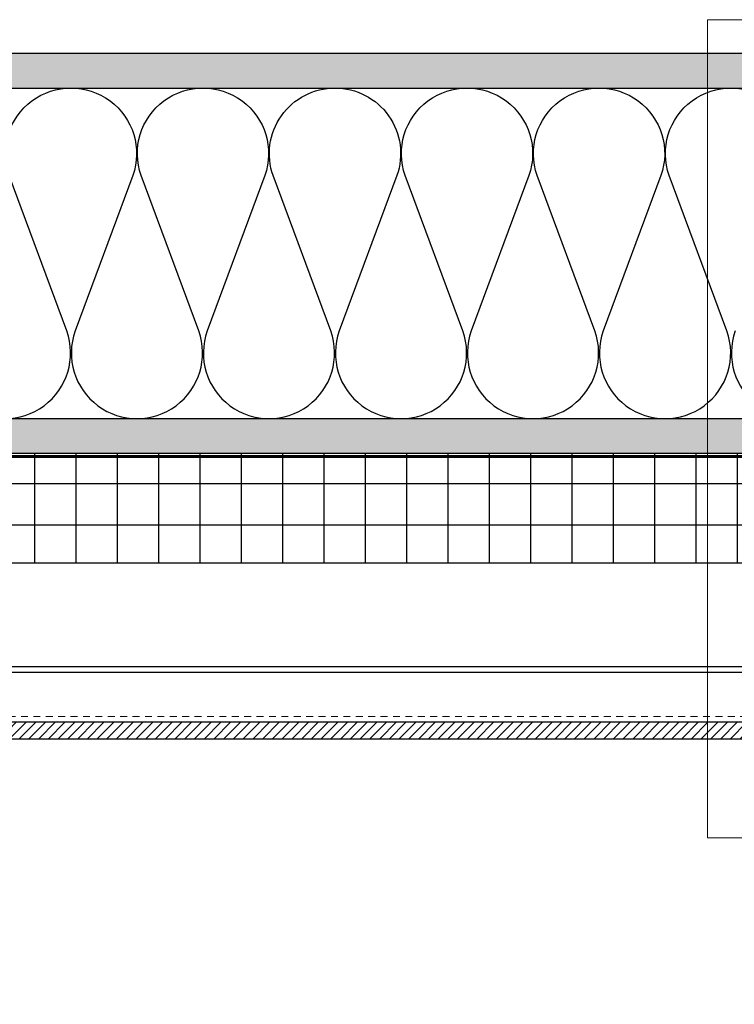
# Model space of a CAD drawing. Units: inches. Extents: x -352 to 383, y -265 to 292.
# Drawn here: x 16 to 29, y -15 to 3 of the extents above; entities that cross this region are included whole.
import ezdxf

# ---------------------------------------------------------------- set-up
doc = ezdxf.new("R2010")
doc.units = ezdxf.units.IN
doc.header["$MEASUREMENT"] = 0
doc.linetypes.add('HIDDEN2', pattern=[0.1875, 0.125, -0.0625])
doc.layers.add('!74_Alu_Profiles_Layer_1', color=250, linetype='Continuous', lineweight=30)
doc.layers.add('!74_Panels', color=201, linetype='Continuous', lineweight=30)
doc.layers.add('!74_Arch_Lines', color=7, linetype='Continuous', lineweight=25, transparency=0.25)
doc.layers.add('!74_Viewport', color=54, linetype='Continuous', lineweight=5, plot=False)
pattern_1 = [(37.5, (3744.66345, -2440.03933), (-0.01574834, 0.481705942), [0, -0.38, 0, -0.425, 0, -0.40625]), (7.5, (3744.66345, -2440.03933), (0.44244418, 0.70553652), [0, -0.205, 0, -0.3425, 0, -0.13125]), (327.5, (3744.35595, -2440.03933), (0.778535465, 0.001414763), [0, -0.125, 0, -0.45, 0, -0.5875]), (317.5, (3744.35595, -2440.03933), (0.75153165, 0.21941889), [0, -0.0625, 0, -0.295, 0, -0.3375])]

# ---------------------------------------------------------------- blocks, each defined once
blk = doc.blocks.new('*U297')
at = {"lineweight": 5, "transparency": 33554534}
h = blk.add_hatch(dxfattribs=at)
h.set_pattern_fill('ANSI31', color=256)
h.set_pattern_definition([(45, (0, 5.91932), (-0.08838835, 0.08838835), [])])
h.paths.add_polyline_path([(0.312, 17.824), (0, 17.824), (0, -11.905), (0.312, -11.905)])
blk.add_lwpolyline([(0.312, 17.824), (0, 17.824), (0, -11.905), (0.312, -11.905)], close=True)
blk = doc.blocks.new('*U222')
at = {"layer": '!74_Alu_Profiles_Layer_1', "color": 253, "linetype": 'HIDDEN2', "lineweight": 0}
blk.add_line((0.902, 0.421), (0.902, -27.808), dxfattribs=at)
blk.add_line((0.098, 0.421), (0.098, -27.808))
blk.add_lwpolyline([(0, -27.808), (0, 0.421), (1, 0.421), (1, -27.808)], close=True)

msp = doc.modelspace()

# ---------------------------------------------------------------- hatches: boundary and pattern name
at = {"layer": '!74_Arch_Lines'}
h = msp.add_hatch(dxfattribs=at)
h.set_pattern_fill('AR-SAND', color=256, scale=0.25, style=0)
h.set_pattern_definition(pattern_1)
h.paths.add_polyline_path([(-4.56036, 2.34144), (-4.56036, 1.71644), (37.98824, 1.71644), (37.98824, 2.34144)])
h = msp.add_hatch(dxfattribs=at)
h.set_pattern_fill('AR-SAND', color=256, scale=0.25, style=0)
h.set_pattern_definition(pattern_1)
h.paths.add_polyline_path([(2.06464, -4.28356), (2.06464, -4.90856), (37.98824, -4.90856), (37.98824, -4.28356)])
at = {"layer": '!74_Arch_Lines', "transparency": 33554483}
h = msp.add_hatch(dxfattribs=at)
h.set_pattern_fill('ANSI37', color=256, scale=6, angle=45, style=0)
h.set_pattern_definition([(90, (-880.5675, -1155.9622), (-0.75, 4e-16), []), (180, (-880.5675, -1155.9622), (-4e-16, -0.75), [])])
h.paths.add_polyline_path([(2.68964, -4.90856), (2.68964, -6.90856), (37.85119, -6.90856), (37.85119, -4.90856)])

# ---------------------------------------------------------------- linework, layer by layer
at = {"layer": '!74_Arch_Lines'}
for p, q in [((37.98824, 2.34144), (-4.56036, 2.34144)), ((-4.56036, 1.71644), (37.98824, 1.71644)), ((2.06464, -4.28356), (37.98824, -4.28356)), ((19.43372, -4.28356), (28.87213, -4.28356)), ((2.06464, -4.90856), (37.98824, -4.90856))]:
    msp.add_line(p, q, dxfattribs=at)
for points in [[(14.7703, -2.69355, 1.41711273), (17.01431, -2.69355), (15.96807, 0.12647, -1.41711273), (18.21208, 0.12647), (17.16583, -2.69355, 1.41711273), (19.40985, -2.69355), (18.3636, 0.12647, -1.41711273), (20.60761, 0.12647), (19.56136, -2.69355, 1.41711273), (21.80538, -2.69355), (20.75913, 0.12647, -0.51825007), (21.88113, 1.71648, -0.51825007)], [(21.88113, 1.71648, -0.51825007), (23.00314, 0.12647), (21.95689, -2.69355, 1.41711273), (24.20091, -2.69355), (23.15466, 0.12647, -1.41711273), (25.39867, 0.12647), (24.35242, -2.69355, 1.41711273), (26.59644, -2.69355), (25.55019, 0.12647, -1.41711273), (27.7942, 0.12647), (26.74795, -2.69355, 1.41711273), (28.99197, -2.69355), (27.94572, 0.12647, -1.41711273), (30.18973, 0.12647)], [(29.14349, -2.69355, 1.41711273), (31.3875, -2.69355)]]:
    msp.add_lwpolyline(points, format="xyb", dxfattribs=at)
at = {"layer": '!74_Arch_Lines', "const_width": 0.05}
msp.add_lwpolyline([(38.07901, -0.43856), (38.07901, -4.97106), (2.75214, -4.97106), (2.75214, -48.06702), (-53.27697, -48.06702)], dxfattribs=at)
at = {"layer": '!74_Arch_Lines', "transparency": 33554483}
msp.add_lwpolyline([(37.85119, -4.90856), (37.85119, -6.90856), (2.68964, -6.90856), (2.68964, -4.90856)], close=True, dxfattribs=at)
at = {"layer": '!74_Viewport'}
msp.add_lwpolyline([(28.63787, 2.95693), (40.92641, 2.95693), (40.92641, -11.89328), (28.63787, -11.89328)], close=True, dxfattribs=at)

# ---------------------------------------------------------------- block references
at = {"layer": '!74_Alu_Profiles_Layer_1', "xscale": -1, "rotation": 90}
msp.add_blockref('*U222', (9.18022, -8.79056), dxfattribs=at)
at = {"layer": '!74_Panels', "xscale": -1, "rotation": 270}
msp.add_blockref('*U297', (20.16403, -10.10306), dxfattribs=at)

doc.saveas('drawing.dxf')
